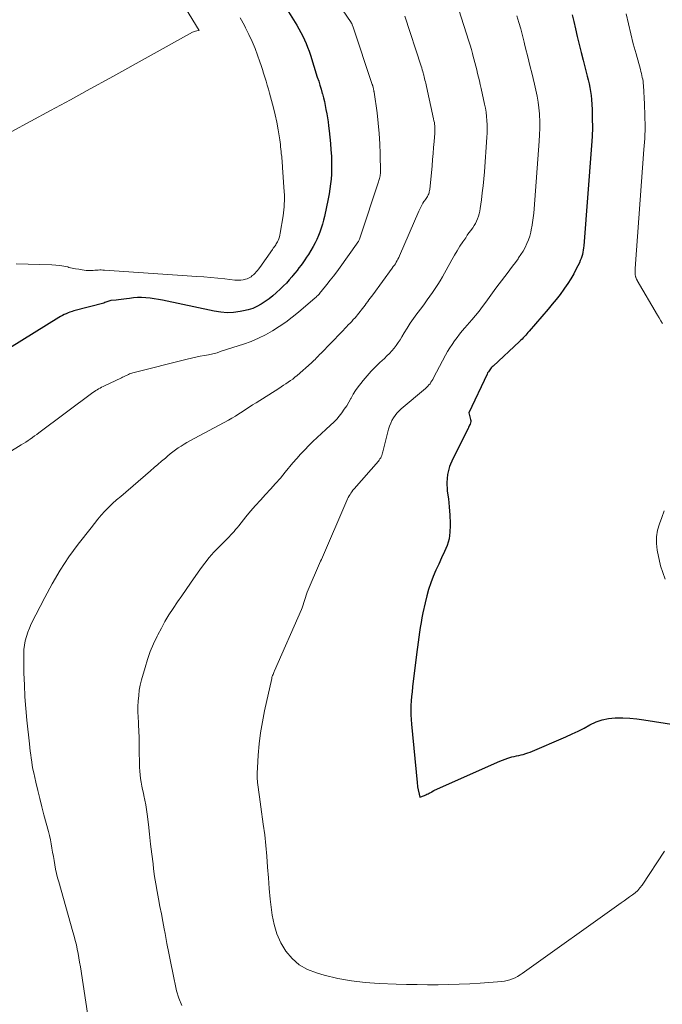
# Model space of a CAD drawing. Units: feet. Extents: x 1176672 to 1184172, y 7076370 to 7083870.
# Drawn here: x 1177701 to 1177739, y 7077905 to 7077962 of the extents above; entities that cross this region are included whole.
import ezdxf

# ---------------------------------------------------------------- set-up
doc = ezdxf.new("R2010")
doc.units = ezdxf.units.FT
doc.header["$MEASUREMENT"] = 0
doc.layers.add('Level 44', color=7, linetype='Continuous', lineweight=0)
doc.layers.add('Level 45', color=7, linetype='Continuous', lineweight=0)

msp = doc.modelspace()

# ---------------------------------------------------------------- linework, layer by layer
at = {"layer": 'Level 44', "color": 32, "linetype": 'Continuous', "lineweight": 30, "flags": 128}
for points, elevation in [([(1177715.77, 7077964.52), (1177717.5, 7077961.73), (1177717.63, 7077961.52), (1177717.74, 7077961.31), (1177717.85, 7077961.1), (1177717.95, 7077960.89), (1177718.04, 7077960.67), (1177718.13, 7077960.45), (1177718.21, 7077960.22), (1177718.29, 7077960), (1177718.69, 7077958.73), (1177718.77, 7077958.5), (1177718.84, 7077958.26), (1177718.91, 7077958.03), (1177718.97, 7077957.79), (1177718.98, 7077957.77), (1177719.04, 7077957.54), (1177719.1, 7077957.31), (1177719.15, 7077957.08), (1177719.19, 7077956.85), (1177719.24, 7077956.61), (1177719.27, 7077956.38), (1177719.31, 7077956.15), (1177719.34, 7077955.91), (1177719.37, 7077955.62), (1177719.41, 7077955.25), (1177719.45, 7077954.89), (1177719.47, 7077954.52), (1177719.5, 7077954.16), (1177719.5, 7077954), (1177719.51, 7077953.71), (1177719.51, 7077953.42), (1177719.5, 7077953.13), (1177719.49, 7077952.84), (1177719.46, 7077952.56), (1177719.42, 7077952.27), (1177719.38, 7077951.98), (1177719.32, 7077951.7), (1177719.1, 7077950.68), (1177719.04, 7077950.46), (1177718.98, 7077950.23), (1177718.91, 7077950.01), (1177718.84, 7077949.78), (1177718.76, 7077949.57), (1177718.67, 7077949.35), (1177718.56, 7077949.15), (1177718.45, 7077948.94), (1177718.18, 7077948.49), (1177718.07, 7077948.33), (1177717.97, 7077948.17), (1177717.86, 7077948.01), (1177717.75, 7077947.86), (1177717.63, 7077947.71), (1177717.52, 7077947.56), (1177717.4, 7077947.41), (1177717.28, 7077947.26), (1177717.22, 7077947.19), (1177717.06, 7077947.01), (1177716.91, 7077946.83), (1177716.74, 7077946.67), (1177716.57, 7077946.5), (1177716.32, 7077946.27), (1177716.12, 7077946.09), (1177715.9, 7077945.92), (1177715.68, 7077945.76), (1177715.45, 7077945.61), (1177715.2, 7077945.48), (1177714.96, 7077945.37), (1177714.7, 7077945.29), (1177714.43, 7077945.22), (1177714.23, 7077945.18), (1177713.85, 7077945.14), (1177713.48, 7077945.12), (1177713.11, 7077945.15), (1177712.74, 7077945.2), (1177709.75, 7077945.85), (1177709.51, 7077945.89), (1177709.27, 7077945.93), (1177709.03, 7077945.96), (1177708.79, 7077945.98), (1177708.54, 7077945.99), (1177708.3, 7077945.99), (1177708.07, 7077945.97), (1177707.83, 7077945.95), (1177707.66, 7077945.92), (1177707.51, 7077945.9), (1177707.36, 7077945.88), (1177707.21, 7077945.87), (1177707.06, 7077945.85), (1177706.76, 7077945.83), (1177706.42, 7077945.7), (1177706.36, 7077945.68), (1177704.63, 7077945.22), (1177704.52, 7077945.19), (1177704.4, 7077945.15), (1177704.29, 7077945.11), (1177704.18, 7077945.06), (1177704.07, 7077945.01), (1177703.97, 7077944.95), (1177703.86, 7077944.9), (1177703.76, 7077944.84), (1177700.91, 7077943.08)], 2240), ([(1177733.42, 7077962.32), (1177733.51, 7077961.95), (1177733.6, 7077961.52), (1177733.71, 7077961.07), (1177733.81, 7077960.61), (1177733.93, 7077960.15), (1177734.04, 7077959.7), (1177734.17, 7077959.24), (1177734.22, 7077959.02), (1177734.28, 7077958.79), (1177734.34, 7077958.57), (1177734.39, 7077958.34), (1177734.44, 7077958.12), (1177734.48, 7077957.89), (1177734.5, 7077957.66), (1177734.52, 7077957.43), (1177734.56, 7077956.85), (1177734.57, 7077956.33), (1177734.58, 7077955.82), (1177734.56, 7077955.3), (1177734.53, 7077954.78), (1177734.08, 7077948.99), (1177734.06, 7077948.87), (1177734.05, 7077948.74), (1177734.03, 7077948.62), (1177734, 7077948.49), (1177733.97, 7077948.37), (1177733.93, 7077948.25), (1177733.88, 7077948.13), (1177733.83, 7077948.01), (1177733.65, 7077947.65), (1177733.5, 7077947.36), (1177733.34, 7077947.08), (1177733.16, 7077946.8), (1177732.97, 7077946.53), (1177732.93, 7077946.47), (1177732.71, 7077946.18), (1177732.48, 7077945.89), (1177732.25, 7077945.61), (1177732.02, 7077945.33), (1177730.93, 7077944.05), (1177730.86, 7077943.97), (1177730.79, 7077943.89), (1177730.73, 7077943.82), (1177730.66, 7077943.74), (1177730.59, 7077943.67), (1177730.52, 7077943.6), (1177730.44, 7077943.53), (1177730.37, 7077943.46), (1177728.85, 7077942.04), (1177728.79, 7077941.99), (1177728.74, 7077941.93), (1177728.7, 7077941.88), (1177728.65, 7077941.82), (1177728.61, 7077941.76), (1177728.57, 7077941.7), (1177728.53, 7077941.64), (1177728.5, 7077941.57), (1177727.45, 7077939.33), (1177727.54, 7077938.96), (1177727.55, 7077938.89), (1177727.55, 7077938.83), (1177727.54, 7077938.76), (1177727.52, 7077938.69), (1177727.49, 7077938.63), (1177727.46, 7077938.56), (1177727.43, 7077938.5), (1177727.4, 7077938.43), (1177726.51, 7077936.67), (1177726.33, 7077936.23), (1177726.21, 7077935.78), (1177726.18, 7077935.32), (1177726.2, 7077934.85), (1177726.2, 7077934.82), (1177726.26, 7077934.36), (1177726.3, 7077933.9), (1177726.34, 7077933.43), (1177726.36, 7077932.97), (1177726.36, 7077932.83), (1177726.35, 7077932.44), (1177726.3, 7077932.05), (1177726.19, 7077931.68), (1177726.04, 7077931.32), (1177725.87, 7077930.96), (1177725.7, 7077930.6), (1177725.54, 7077930.24), (1177725.39, 7077929.88), (1177725.25, 7077929.51), (1177725.12, 7077929.14), (1177725.01, 7077928.76), (1177724.92, 7077928.37), (1177724.79, 7077927.78), (1177724.73, 7077927.5), (1177724.68, 7077927.22), (1177724.63, 7077926.94), (1177724.59, 7077926.66), (1177724.55, 7077926.37), (1177724.51, 7077926.09), (1177724.47, 7077925.81), (1177724.44, 7077925.53), (1177724.19, 7077923.5), (1177724.16, 7077923.23), (1177724.13, 7077922.96), (1177724.11, 7077922.7), (1177724.1, 7077922.43), (1177724.09, 7077922.16), (1177724.09, 7077921.89), (1177724.11, 7077921.62), (1177724.13, 7077921.35), (1177724.46, 7077917.99), (1177724.46, 7077917.97), (1177724.46, 7077917.95), (1177724.46, 7077917.93), (1177724.46, 7077917.91), (1177724.47, 7077917.83), (1177724.47, 7077917.73), (1177724.61, 7077917.14), (1177724.89, 7077917.24), (1177724.95, 7077917.27), (1177725.02, 7077917.3), (1177725.09, 7077917.33), (1177725.15, 7077917.36), (1177725.28, 7077917.43), (1177725.31, 7077917.45), (1177725.39, 7077917.51), (1177725.42, 7077917.52), (1177725.44, 7077917.53), (1177725.46, 7077917.54), (1177729.23, 7077919.22), (1177729.39, 7077919.28), (1177729.54, 7077919.34), (1177729.7, 7077919.39), (1177729.87, 7077919.44), (1177729.93, 7077919.46), (1177730.06, 7077919.49), (1177730.2, 7077919.52), (1177730.33, 7077919.55), (1177730.46, 7077919.58), (1177730.59, 7077919.61), (1177730.73, 7077919.65), (1177730.85, 7077919.7), (1177730.98, 7077919.74), (1177733.05, 7077920.63), (1177733.41, 7077920.79), (1177733.76, 7077920.95), (1177734.1, 7077921.13), (1177734.44, 7077921.32), (1177734.79, 7077921.48), (1177735.15, 7077921.61), (1177735.52, 7077921.68), (1177735.9, 7077921.72), (1177735.93, 7077921.72), (1177736.34, 7077921.72), (1177736.74, 7077921.7), (1177737.15, 7077921.67), (1177737.55, 7077921.61), (1177740.38, 7077921.16)], 2230)]:
    msp.add_lwpolyline(points, dxfattribs=dict(at, elevation=elevation))
at = {"layer": 'Level 45', "color": 32, "linetype": 'Continuous', "lineweight": 0, "flags": 128}
for points, elevation in [([(1177716.97, 7077967.27), (1177720.64, 7077961.89), (1177720.65, 7077961.87), (1177720.66, 7077961.85), (1177720.67, 7077961.84), (1177720.68, 7077961.82), (1177720.71, 7077961.75), (1177720.72, 7077961.73), (1177720.73, 7077961.71), (1177720.73, 7077961.7), (1177720.74, 7077961.68), (1177721.86, 7077958.31), (1177721.87, 7077958.28), (1177721.88, 7077958.26), (1177721.88, 7077958.24), (1177721.89, 7077958.22), (1177721.92, 7077958.12), (1177721.92, 7077958.1), (1177721.93, 7077958.08), (1177721.93, 7077958.06), (1177721.94, 7077958.04), (1177721.96, 7077957.95), (1177721.96, 7077957.93), (1177721.96, 7077957.9), (1177721.97, 7077957.88), (1177721.97, 7077957.86), (1177722.14, 7077956.67), (1177722.21, 7077956.07), (1177722.27, 7077955.48), (1177722.3, 7077954.88), (1177722.32, 7077954.29), (1177722.33, 7077953.23), (1177722.33, 7077953.16), (1177722.32, 7077953.09), (1177722.32, 7077953.02), (1177722.3, 7077952.95), (1177722.29, 7077952.88), (1177722.27, 7077952.82), (1177722.25, 7077952.75), (1177722.23, 7077952.68), (1177721.19, 7077949.55), (1177721.17, 7077949.49), (1177721.15, 7077949.42), (1177721.12, 7077949.36), (1177721.09, 7077949.3), (1177721.06, 7077949.24), (1177721.03, 7077949.19), (1177720.99, 7077949.13), (1177720.96, 7077949.07), (1177720, 7077947.75), (1177719.81, 7077947.49), (1177719.62, 7077947.24), (1177719.43, 7077946.99), (1177719.23, 7077946.74), (1177718.92, 7077946.35), (1177718.88, 7077946.3), (1177718.84, 7077946.25), (1177718.79, 7077946.2), (1177718.75, 7077946.16), (1177718.71, 7077946.11), (1177718.66, 7077946.07), (1177718.62, 7077946.02), (1177718.57, 7077945.98), (1177717.6, 7077945.16), (1177717.24, 7077944.86), (1177716.87, 7077944.58), (1177716.49, 7077944.32), (1177716.1, 7077944.07), (1177715.7, 7077943.85), (1177715.29, 7077943.64), (1177714.86, 7077943.46), (1177714.43, 7077943.31), (1177713.14, 7077942.89), (1177712.9, 7077942.81), (1177712.66, 7077942.75), (1177712.41, 7077942.69), (1177712.17, 7077942.65), (1177711.92, 7077942.6), (1177711.67, 7077942.55), (1177711.42, 7077942.5), (1177711.18, 7077942.44), (1177708.03, 7077941.65), (1177707.97, 7077941.63), (1177707.9, 7077941.61), (1177707.84, 7077941.58), (1177707.78, 7077941.56), (1177707.71, 7077941.52), (1177707.65, 7077941.5), (1177707.6, 7077941.47), (1177707.54, 7077941.44), (1177707.49, 7077941.42), (1177707.43, 7077941.39), (1177707.38, 7077941.36), (1177707.33, 7077941.34), (1177706.4, 7077940.9), (1177706.31, 7077940.86), (1177706.22, 7077940.82), (1177706.14, 7077940.77), (1177706.05, 7077940.72), (1177705.97, 7077940.67), (1177705.89, 7077940.62), (1177705.81, 7077940.57), (1177705.73, 7077940.51), (1177702.6, 7077938.19), (1177702.48, 7077938.09), (1177702.35, 7077938), (1177702.23, 7077937.91), (1177702.1, 7077937.82), (1177701.98, 7077937.74), (1177701.85, 7077937.65), (1177701.72, 7077937.57), (1177701.59, 7077937.49), (1177700.87, 7077937.04)], 2238), ([(1177711.08, 7077962.72), (1177711.86, 7077961.43), (1177711.73, 7077961.41), (1177711.66, 7077961.39), (1177711.6, 7077961.37), (1177711.53, 7077961.35), (1177711.47, 7077961.32), (1177706.71, 7077958.67), (1177705.57, 7077958.05), (1177704.43, 7077957.42), (1177703.28, 7077956.8), (1177702.14, 7077956.18), (1177699.84, 7077954.95)], 2244), ([(1177726.86, 7077962.62), (1177727.45, 7077960.8), (1177727.52, 7077960.57), (1177727.59, 7077960.33), (1177727.66, 7077960.09), (1177727.72, 7077959.84), (1177727.74, 7077959.78), (1177727.79, 7077959.57), (1177727.85, 7077959.36), (1177727.9, 7077959.15), (1177727.95, 7077958.93), (1177728, 7077958.72), (1177728.05, 7077958.51), (1177728.1, 7077958.3), (1177728.15, 7077958.08), (1177728.35, 7077957.17), (1177728.4, 7077956.94), (1177728.44, 7077956.7), (1177728.47, 7077956.46), (1177728.49, 7077956.22), (1177728.51, 7077955.98), (1177728.51, 7077955.74), (1177728.5, 7077955.5), (1177728.49, 7077955.26), (1177728.34, 7077953.26), (1177728.31, 7077952.85), (1177728.27, 7077952.45), (1177728.22, 7077952.04), (1177728.17, 7077951.64), (1177728.1, 7077951.13), (1177728.08, 7077950.98), (1177728.04, 7077950.84), (1177728, 7077950.69), (1177727.95, 7077950.55), (1177727.89, 7077950.41), (1177727.83, 7077950.28), (1177727.75, 7077950.15), (1177727.67, 7077950.03), (1177727.65, 7077950), (1177727.55, 7077949.86), (1177727.45, 7077949.73), (1177727.35, 7077949.59), (1177727.26, 7077949.45), (1177727.1, 7077949.22), (1177726.93, 7077948.96), (1177726.77, 7077948.7), (1177726.61, 7077948.44), (1177726.46, 7077948.17), (1177725.92, 7077947.2), (1177725.79, 7077946.97), (1177725.65, 7077946.74), (1177725.5, 7077946.51), (1177725.35, 7077946.29), (1177725.19, 7077946.08), (1177725.04, 7077945.86), (1177724.88, 7077945.64), (1177724.72, 7077945.43), (1177724.44, 7077945.05), (1177724.25, 7077944.78), (1177724.06, 7077944.51), (1177723.88, 7077944.23), (1177723.71, 7077943.95), (1177723.58, 7077943.73), (1177723.47, 7077943.56), (1177723.36, 7077943.39), (1177723.24, 7077943.23), (1177723.12, 7077943.07), (1177722.99, 7077942.91), (1177722.86, 7077942.76), (1177722.71, 7077942.62), (1177722.57, 7077942.48), (1177722.31, 7077942.25), (1177722.05, 7077942), (1177721.8, 7077941.75), (1177721.56, 7077941.48), (1177721.33, 7077941.2), (1177721.2, 7077941.04), (1177721.04, 7077940.83), (1177720.9, 7077940.63), (1177720.77, 7077940.41), (1177720.64, 7077940.19), (1177720.63, 7077940.17), (1177720.51, 7077939.96), (1177720.39, 7077939.75), (1177720.25, 7077939.55), (1177720.11, 7077939.34), (1177719.96, 7077939.15), (1177719.81, 7077938.97), (1177719.64, 7077938.79), (1177719.46, 7077938.62), (1177719.18, 7077938.38), (1177718.93, 7077938.15), (1177718.68, 7077937.92), (1177718.43, 7077937.68), (1177718.19, 7077937.45), (1177717.96, 7077937.2), (1177717.72, 7077936.95), (1177717.5, 7077936.7), (1177717.28, 7077936.44), (1177716.84, 7077935.9), (1177716.57, 7077935.57), (1177716.28, 7077935.25), (1177715.99, 7077934.93), (1177715.7, 7077934.61), (1177715.4, 7077934.3), (1177715.11, 7077933.98), (1177714.83, 7077933.65), (1177714.56, 7077933.32), (1177714.15, 7077932.81), (1177714.06, 7077932.7), (1177713.97, 7077932.59), (1177713.88, 7077932.49), (1177713.79, 7077932.38), (1177713.69, 7077932.28), (1177713.6, 7077932.18), (1177713.5, 7077932.08), (1177713.4, 7077931.98), (1177713.01, 7077931.59), (1177712.72, 7077931.29), (1177712.45, 7077930.98), (1177712.19, 7077930.66), (1177711.94, 7077930.33), (1177711.36, 7077929.5), (1177711.11, 7077929.14), (1177710.86, 7077928.77), (1177710.61, 7077928.41), (1177710.36, 7077928.04), (1177710.12, 7077927.67), (1177709.89, 7077927.29), (1177709.68, 7077926.9), (1177709.47, 7077926.51), (1177709.43, 7077926.43), (1177709.23, 7077925.99), (1177709.04, 7077925.55), (1177708.88, 7077925.09), (1177708.74, 7077924.63), (1177708.54, 7077923.91), (1177708.46, 7077923.61), (1177708.4, 7077923.31), (1177708.37, 7077923), (1177708.34, 7077922.69), (1177708.33, 7077922.37), (1177708.33, 7077922.06), (1177708.34, 7077921.75), (1177708.35, 7077921.44), (1177708.36, 7077921.32), (1177708.37, 7077920.95), (1177708.39, 7077920.58), (1177708.4, 7077920.21), (1177708.4, 7077919.84), (1177708.41, 7077919.07), (1177708.42, 7077918.86), (1177708.43, 7077918.64), (1177708.45, 7077918.42), (1177708.48, 7077918.21), (1177708.52, 7077918), (1177708.55, 7077917.78), (1177708.6, 7077917.57), (1177708.64, 7077917.36), (1177708.67, 7077917.24), (1177708.73, 7077916.97), (1177708.78, 7077916.7), (1177708.82, 7077916.42), (1177708.86, 7077916.15), (1177708.93, 7077915.56), (1177708.99, 7077914.99), (1177709.06, 7077914.42), (1177709.13, 7077913.85), (1177709.2, 7077913.28), (1177709.23, 7077913), (1177709.29, 7077912.56), (1177709.36, 7077912.13), (1177709.43, 7077911.69), (1177709.51, 7077911.26), (1177709.6, 7077910.83), (1177709.68, 7077910.4), (1177709.77, 7077909.96), (1177709.85, 7077909.53), (1177709.9, 7077909.26), (1177710, 7077908.69), (1177710.11, 7077908.12), (1177710.23, 7077907.55), (1177710.35, 7077906.98), (1177710.56, 7077905.95), (1177710.69, 7077905.52), (1177710.87, 7077905.1)], 2234), ([(1177714.24, 7077962.16), (1177714.48, 7077961.71), (1177714.55, 7077961.57), (1177714.74, 7077961.19), (1177714.92, 7077960.79), (1177715.09, 7077960.39), (1177715.24, 7077959.99), (1177715.37, 7077959.62), (1177715.45, 7077959.4), (1177715.52, 7077959.17), (1177715.59, 7077958.95), (1177715.66, 7077958.72), (1177715.73, 7077958.49), (1177715.8, 7077958.27), (1177715.86, 7077958.04), (1177715.93, 7077957.81), (1177716.05, 7077957.38), (1177716.16, 7077956.96), (1177716.26, 7077956.54), (1177716.35, 7077956.12), (1177716.42, 7077955.69), (1177716.52, 7077955.11), (1177716.54, 7077954.97), (1177716.56, 7077954.84), (1177716.57, 7077954.7), (1177716.59, 7077954.56), (1177716.6, 7077954.43), (1177716.61, 7077954.29), (1177716.63, 7077954.16), (1177716.64, 7077954.03), (1177716.65, 7077953.9), (1177716.66, 7077953.76), (1177716.67, 7077953.63), (1177716.68, 7077953.5), (1177716.78, 7077952.1), (1177716.79, 7077951.92), (1177716.79, 7077951.75), (1177716.79, 7077951.58), (1177716.78, 7077951.41), (1177716.77, 7077951.23), (1177716.75, 7077951.06), (1177716.73, 7077950.89), (1177716.71, 7077950.72), (1177716.55, 7077949.71), (1177716.53, 7077949.6), (1177716.5, 7077949.5), (1177716.46, 7077949.39), (1177716.42, 7077949.29), (1177716.38, 7077949.21), (1177716.35, 7077949.15), (1177716.32, 7077949.1), (1177716.29, 7077949.04), (1177716.25, 7077948.99), (1177716.21, 7077948.94), (1177716.18, 7077948.89), (1177716.14, 7077948.84), (1177716.1, 7077948.78), (1177715.36, 7077947.73), (1177715.3, 7077947.64), (1177715.23, 7077947.56), (1177715.16, 7077947.48), (1177715.09, 7077947.4), (1177715.06, 7077947.37), (1177715, 7077947.31), (1177714.93, 7077947.26), (1177714.86, 7077947.2), (1177714.79, 7077947.16), (1177714.71, 7077947.11), (1177714.63, 7077947.08), (1177714.55, 7077947.05), (1177714.46, 7077947.03), (1177714.4, 7077947.02), (1177714.28, 7077947), (1177714.16, 7077946.99), (1177714.04, 7077946.99), (1177713.92, 7077947), (1177713.35, 7077947.07), (1177712.95, 7077947.11), (1177712.54, 7077947.15), (1177712.14, 7077947.19), (1177711.73, 7077947.22), (1177706.4, 7077947.58), (1177706.3, 7077947.58), (1177706.21, 7077947.59), (1177706.12, 7077947.59), (1177706.02, 7077947.58), (1177706, 7077947.58), (1177705.92, 7077947.58), (1177705.84, 7077947.57), (1177705.75, 7077947.56), (1177705.67, 7077947.56), (1177705.59, 7077947.55), (1177705.5, 7077947.55), (1177705.42, 7077947.55), (1177705.34, 7077947.56), (1177705.11, 7077947.59), (1177704.91, 7077947.63), (1177704.72, 7077947.66), (1177704.52, 7077947.7), (1177704.33, 7077947.74), (1177704.27, 7077947.76), (1177704.04, 7077947.81), (1177703.82, 7077947.84), (1177703.59, 7077947.87), (1177703.36, 7077947.88), (1177701.29, 7077947.94)], 2242), ([(1177723.74, 7077962.25), (1177724.69, 7077959.36), (1177724.72, 7077959.26), (1177724.75, 7077959.15), (1177724.78, 7077959.05), (1177724.81, 7077958.95), (1177724.82, 7077958.92), (1177724.84, 7077958.83), (1177724.87, 7077958.74), (1177724.89, 7077958.64), (1177724.91, 7077958.55), (1177724.93, 7077958.46), (1177724.95, 7077958.37), (1177724.98, 7077958.28), (1177725, 7077958.18), (1177725.41, 7077956.31), (1177725.43, 7077956.21), (1177725.45, 7077956.11), (1177725.46, 7077956.01), (1177725.47, 7077955.91), (1177725.48, 7077955.81), (1177725.48, 7077955.71), (1177725.48, 7077955.6), (1177725.47, 7077955.5), (1177725.44, 7077955.01), (1177725.41, 7077954.66), (1177725.38, 7077954.31), (1177725.35, 7077953.96), (1177725.32, 7077953.61), (1177725.18, 7077952.23), (1177725.17, 7077952.17), (1177725.16, 7077952.11), (1177725.15, 7077952.05), (1177725.13, 7077951.99), (1177725.1, 7077951.93), (1177725.08, 7077951.88), (1177725.05, 7077951.83), (1177725.01, 7077951.77), (1177724.97, 7077951.71), (1177724.93, 7077951.65), (1177724.89, 7077951.59), (1177724.85, 7077951.54), (1177724.79, 7077951.44), (1177724.72, 7077951.33), (1177724.66, 7077951.21), (1177724.61, 7077951.1), (1177724.55, 7077950.98), (1177723.44, 7077948.4), (1177723.4, 7077948.31), (1177723.35, 7077948.22), (1177723.31, 7077948.13), (1177723.25, 7077948.04), (1177723.2, 7077947.95), (1177723.14, 7077947.87), (1177723.08, 7077947.78), (1177723.02, 7077947.7), (1177721.89, 7077946.16), (1177721.81, 7077946.06), (1177721.74, 7077945.96), (1177721.67, 7077945.86), (1177721.6, 7077945.76), (1177721.52, 7077945.66), (1177721.45, 7077945.56), (1177721.38, 7077945.46), (1177721.3, 7077945.36), (1177720.87, 7077944.83), (1177720.77, 7077944.72), (1177720.68, 7077944.61), (1177720.58, 7077944.51), (1177720.48, 7077944.41), (1177720.38, 7077944.31), (1177720.28, 7077944.21), (1177720.18, 7077944.1), (1177720.08, 7077944), (1177718.89, 7077942.77), (1177718.82, 7077942.7), (1177718.76, 7077942.63), (1177718.69, 7077942.56), (1177718.63, 7077942.49), (1177718.56, 7077942.42), (1177718.49, 7077942.36), (1177718.42, 7077942.29), (1177718.35, 7077942.23), (1177717.52, 7077941.49), (1177717.39, 7077941.39), (1177717.27, 7077941.29), (1177717.14, 7077941.2), (1177717.01, 7077941.1), (1177716.88, 7077941.02), (1177716.74, 7077940.93), (1177716.61, 7077940.84), (1177716.47, 7077940.75), (1177715.15, 7077939.91), (1177714.95, 7077939.79), (1177714.75, 7077939.66), (1177714.55, 7077939.53), (1177714.35, 7077939.4), (1177714.16, 7077939.27), (1177713.96, 7077939.15), (1177713.75, 7077939.03), (1177713.55, 7077938.92), (1177711.33, 7077937.72), (1177711.15, 7077937.63), (1177710.99, 7077937.53), (1177710.82, 7077937.42), (1177710.66, 7077937.31), (1177710.5, 7077937.2), (1177710.34, 7077937.08), (1177710.19, 7077936.96), (1177710.04, 7077936.83), (1177709.91, 7077936.72), (1177709.69, 7077936.54), (1177709.48, 7077936.36), (1177709.27, 7077936.17), (1177709.05, 7077935.99), (1177707.33, 7077934.51), (1177707.09, 7077934.31), (1177706.86, 7077934.1), (1177706.64, 7077933.88), (1177706.42, 7077933.65), (1177706.21, 7077933.42), (1177706.01, 7077933.19), (1177705.81, 7077932.95), (1177705.62, 7077932.7), (1177704.88, 7077931.75), (1177704.34, 7077931.01), (1177703.84, 7077930.25), (1177703.37, 7077929.46), (1177702.94, 7077928.66), (1177702.16, 7077927.14), (1177702.06, 7077926.9), (1177701.96, 7077926.67), (1177701.89, 7077926.42), (1177701.82, 7077926.17), (1177701.78, 7077925.92), (1177701.74, 7077925.67), (1177701.73, 7077925.41), (1177701.73, 7077925.16), (1177701.74, 7077924.3), (1177701.77, 7077923.62), (1177701.8, 7077922.94), (1177701.85, 7077922.26), (1177701.91, 7077921.58), (1177702.06, 7077920.21), (1177702.08, 7077920), (1177702.1, 7077919.8), (1177702.13, 7077919.59), (1177702.16, 7077919.38), (1177702.19, 7077919.17), (1177702.22, 7077918.96), (1177702.26, 7077918.76), (1177702.31, 7077918.55), (1177702.43, 7077918.01), (1177702.55, 7077917.53), (1177702.66, 7077917.05), (1177702.78, 7077916.58), (1177702.9, 7077916.11), (1177703.16, 7077915.15), (1177703.22, 7077914.92), (1177703.27, 7077914.68), (1177703.32, 7077914.44), (1177703.36, 7077914.2), (1177703.4, 7077913.95), (1177703.44, 7077913.71), (1177703.48, 7077913.47), (1177703.52, 7077913.23), (1177703.57, 7077912.97), (1177703.62, 7077912.72), (1177703.68, 7077912.48), (1177703.75, 7077912.24), (1177704.57, 7077909.36), (1177704.64, 7077909.11), (1177704.71, 7077908.86), (1177704.77, 7077908.61), (1177704.82, 7077908.36), (1177704.87, 7077908.1), (1177704.92, 7077907.85), (1177704.96, 7077907.6), (1177705.01, 7077907.34), (1177705.93, 7077901.21)], 2236), ([(1177730.22, 7077962.26), (1177730.34, 7077961.88), (1177730.45, 7077961.51), (1177730.55, 7077961.13), (1177730.64, 7077960.75), (1177730.66, 7077960.65), (1177730.74, 7077960.32), (1177730.83, 7077959.98), (1177730.91, 7077959.65), (1177730.99, 7077959.32), (1177731.08, 7077958.98), (1177731.16, 7077958.65), (1177731.24, 7077958.32), (1177731.32, 7077957.98), (1177731.39, 7077957.63), (1177731.45, 7077957.29), (1177731.49, 7077956.95), (1177731.52, 7077956.6), (1177731.52, 7077956.54), (1177731.54, 7077956.16), (1177731.54, 7077955.78), (1177731.53, 7077955.4), (1177731.51, 7077955.02), (1177731.21, 7077951.12), (1177731.19, 7077950.86), (1177731.16, 7077950.6), (1177731.12, 7077950.33), (1177731.08, 7077950.07), (1177731.07, 7077950.02), (1177731.02, 7077949.78), (1177730.96, 7077949.55), (1177730.88, 7077949.33), (1177730.79, 7077949.11), (1177730.69, 7077948.89), (1177730.58, 7077948.68), (1177730.45, 7077948.48), (1177730.32, 7077948.28), (1177730.29, 7077948.24), (1177730.13, 7077948.02), (1177729.97, 7077947.81), (1177729.81, 7077947.59), (1177729.65, 7077947.38), (1177729.2, 7077946.79), (1177729, 7077946.53), (1177728.81, 7077946.27), (1177728.61, 7077946), (1177728.42, 7077945.73), (1177728.23, 7077945.47), (1177728.03, 7077945.2), (1177727.82, 7077944.95), (1177727.61, 7077944.7), (1177727.22, 7077944.25), (1177727.06, 7077944.07), (1177726.91, 7077943.88), (1177726.76, 7077943.69), (1177726.61, 7077943.49), (1177726.47, 7077943.29), (1177726.34, 7077943.09), (1177726.21, 7077942.88), (1177726.09, 7077942.67), (1177725.41, 7077941.35), (1177725.36, 7077941.27), (1177725.31, 7077941.18), (1177725.25, 7077941.1), (1177725.2, 7077941.02), (1177725.13, 7077940.95), (1177725.07, 7077940.87), (1177725, 7077940.8), (1177724.93, 7077940.74), (1177723.54, 7077939.57), (1177723.41, 7077939.45), (1177723.29, 7077939.32), (1177723.19, 7077939.18), (1177723.09, 7077939.04), (1177723, 7077938.89), (1177722.93, 7077938.73), (1177722.86, 7077938.57), (1177722.81, 7077938.4), (1177722.48, 7077937.09), (1177722.46, 7077937.02), (1177722.43, 7077936.94), (1177722.41, 7077936.87), (1177722.38, 7077936.8), (1177722.35, 7077936.74), (1177722.31, 7077936.67), (1177722.27, 7077936.61), (1177722.22, 7077936.55), (1177720.82, 7077934.94), (1177720.75, 7077934.86), (1177720.69, 7077934.78), (1177720.63, 7077934.7), (1177720.58, 7077934.62), (1177720.53, 7077934.54), (1177720.48, 7077934.45), (1177720.43, 7077934.36), (1177720.39, 7077934.28), (1177718.93, 7077930.87), (1177718.88, 7077930.77), (1177718.11, 7077928.98), (1177717.82, 7077928.07), (1177717.78, 7077927.97), (1177716.21, 7077924.44), (1177716.19, 7077924.39), (1177716.17, 7077924.34), (1177716.15, 7077924.28), (1177716.13, 7077924.23), (1177716.11, 7077924.17), (1177716.09, 7077924.11), (1177716.07, 7077924.06), (1177716.06, 7077924), (1177715.64, 7077922.12), (1177715.52, 7077921.49), (1177715.41, 7077920.85), (1177715.33, 7077920.21), (1177715.28, 7077919.56), (1177715.23, 7077918.83), (1177715.22, 7077918.55), (1177715.22, 7077918.27), (1177715.24, 7077917.99), (1177715.27, 7077917.71), (1177715.31, 7077917.43), (1177715.34, 7077917.15), (1177715.38, 7077916.86), (1177715.42, 7077916.58), (1177715.57, 7077915.57), (1177715.65, 7077914.96), (1177715.72, 7077914.34), (1177715.77, 7077913.72), (1177715.82, 7077913.1), (1177715.86, 7077912.48), (1177715.91, 7077911.86), (1177715.97, 7077911.24), (1177716.04, 7077910.62), (1177716.08, 7077910.33), (1177716.19, 7077909.78), (1177716.35, 7077909.24), (1177716.59, 7077908.73), (1177716.87, 7077908.24), (1177717.24, 7077907.82), (1177717.64, 7077907.46), (1177718.12, 7077907.19), (1177718.64, 7077906.98), (1177719.08, 7077906.86), (1177719.87, 7077906.67), (1177720.66, 7077906.52), (1177721.45, 7077906.43), (1177722.26, 7077906.37), (1177723.24, 7077906.34), (1177723.85, 7077906.32), (1177724.46, 7077906.31), (1177725.06, 7077906.3), (1177725.67, 7077906.3), (1177726.28, 7077906.31), (1177726.89, 7077906.33), (1177727.5, 7077906.36), (1177728.1, 7077906.4), (1177729.34, 7077906.49), (1177729.5, 7077906.51), (1177729.66, 7077906.54), (1177729.82, 7077906.59), (1177729.97, 7077906.64), (1177730.12, 7077906.71), (1177730.26, 7077906.78), (1177730.4, 7077906.87), (1177730.53, 7077906.96), (1177736.24, 7077911.03), (1177736.41, 7077911.15), (1177736.57, 7077911.26), (1177736.73, 7077911.38), (1177736.9, 7077911.49), (1177737.05, 7077911.62), (1177737.2, 7077911.75), (1177737.33, 7077911.9), (1177737.45, 7077912.06), (1177738.75, 7077914.01)], 2232), ([(1177736.54, 7077962.39), (1177736.67, 7077961.81), (1177736.8, 7077961.23), (1177736.94, 7077960.66), (1177737.1, 7077960.08), (1177737.35, 7077959.16), (1177737.38, 7077959.05), (1177737.41, 7077958.94), (1177737.44, 7077958.82), (1177737.46, 7077958.71), (1177737.49, 7077958.6), (1177737.51, 7077958.48), (1177737.52, 7077958.37), (1177737.53, 7077958.25), (1177737.59, 7077957.17), (1177737.61, 7077956.51), (1177737.62, 7077955.85), (1177737.6, 7077955.19), (1177737.56, 7077954.54), (1177737.06, 7077947.68), (1177737.06, 7077947.63), (1177737.05, 7077947.57), (1177737.05, 7077947.51), (1177737.05, 7077947.45), (1177737.05, 7077947.37), (1177737.05, 7077947.36), (1177737.05, 7077947.34), (1177737.05, 7077947.32), (1177737.06, 7077947.3), (1177737.07, 7077947.23), (1177737.08, 7077947.22), (1177737.08, 7077947.2), (1177737.09, 7077947.18), (1177737.09, 7077947.17), (1177737.13, 7077947.06), (1177737.14, 7077947.04), (1177737.15, 7077947.02), (1177737.16, 7077947), (1177737.17, 7077946.98), (1177738.35, 7077944.98), (1177738.44, 7077944.82), (1177738.54, 7077944.65), (1177738.63, 7077944.49)], 2228), ([(1177738.73, 7077933.67), (1177738.59, 7077933.3), (1177738.45, 7077932.93), (1177738.35, 7077932.55), (1177738.29, 7077932.18), (1177738.29, 7077931.79), (1177738.33, 7077931.41), (1177738.51, 7077930.49), (1177738.79, 7077929.72)], 2228)]:
    msp.add_lwpolyline(points, dxfattribs=dict(at, elevation=elevation))

doc.saveas('drawing.dxf')
